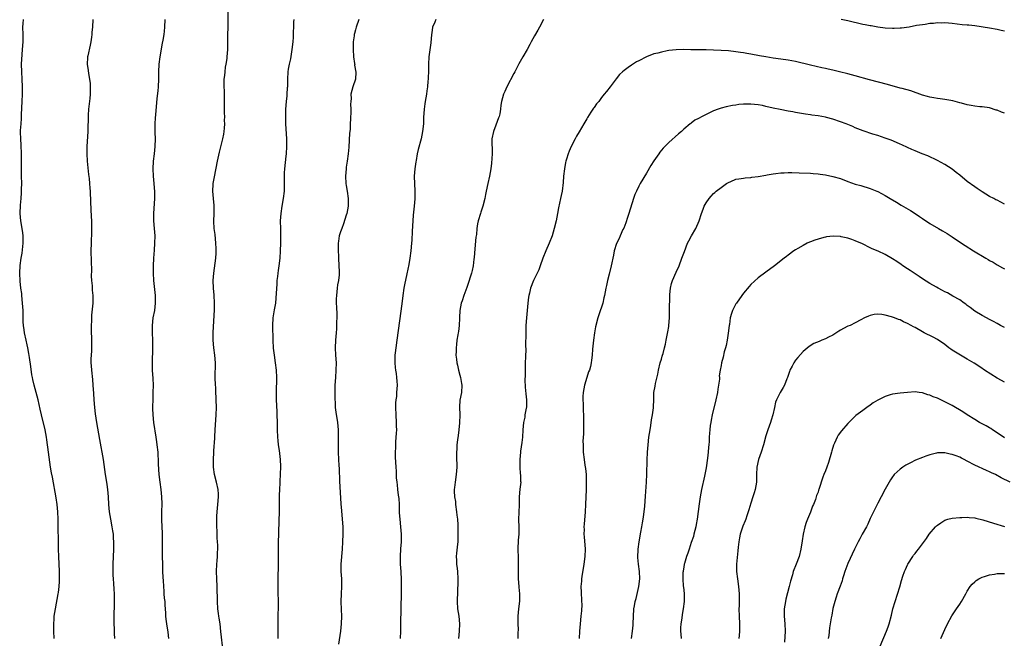
# Model space of a CAD drawing. Units: inches. Extents: x 2631000 to 2634000, y 1440000 to 1443000.
# Drawn here: x 2631663 to 2631927, y 1440787 to 1440953 of the extents above; entities that cross this region are included whole.
import ezdxf

# ---------------------------------------------------------------- set-up
doc = ezdxf.new("R2010")
doc.units = ezdxf.units.IN
doc.header["$MEASUREMENT"] = 0
doc.layers.add('LD26311440_10ft', color=101, linetype='Continuous')

msp = doc.modelspace()

# ---------------------------------------------------------------- linework, layer by layer
at = {"layer": 'LD26311440_10ft'}
for points, elevation in [([(2631717.52, 1440783.52), (2631716.95, 1440788.95), (2631716.7, 1440791), (2631716.5, 1440792.5), (2631716.4, 1440793), (2631716.29, 1440793.71), (2631716.12, 1440795), (2631715.99, 1440797), (2631715.9, 1440801), (2631715.81, 1440803), (2631715.76, 1440805), (2631715.85, 1440807), (2631715.91, 1440807.91), (2631716, 1440809), (2631716.08, 1440812.08), (2631716.04, 1440813), (2631715.97, 1440814.03), (2631715.97, 1440815), (2631715.93, 1440815.94), (2631715.85, 1440817), (2631715.8, 1440819), (2631715.82, 1440819.82), (2631715.91, 1440821), (2631716.14, 1440823), (2631716.31, 1440825), (2631716.26, 1440825.74), (2631716.2, 1440827), (2631715.73, 1440829), (2631715.21, 1440831), (2631714.95, 1440833), (2631714.94, 1440835), (2631715.16, 1440838.84), (2631715.2, 1440839.2), (2631715.35, 1440843), (2631715.64, 1440847), (2631715.72, 1440849), (2631715.7, 1440851), (2631715.65, 1440851.65), (2631715.61, 1440853), (2631715.53, 1440854.47), (2631715.49, 1440855), (2631715.41, 1440857), (2631715.45, 1440861), (2631715.31, 1440863), (2631715.06, 1440865), (2631714.88, 1440867), (2631714.88, 1440869.12), (2631715.18, 1440875.18), (2631715.2, 1440877), (2631715.09, 1440879.09), (2631714.93, 1440881), (2631714.87, 1440883), (2631714.99, 1440885), (2631715.53, 1440889), (2631715.63, 1440890.37), (2631715.66, 1440891), (2631715.63, 1440891.63), (2631715.61, 1440893), (2631715.36, 1440895.36), (2631715.15, 1440897), (2631715.06, 1440898.94), (2631715.16, 1440901), (2631715.16, 1440903.16), (2631714.94, 1440905.06), (2631714.75, 1440907), (2631714.86, 1440908.86), (2631714.85, 1440909), (2631715.17, 1440910.83), (2631716.03, 1440915), (2631716.56, 1440917.44), (2631717.44, 1440921), (2631717.71, 1440922.29), (2631717.82, 1440923), (2631717.85, 1440923.85), (2631717.95, 1440925), (2631717.92, 1440925.92), (2631717.94, 1440927), (2631717.91, 1440927.91), (2631717.93, 1440929), (2631717.91, 1440931.91), (2631717.86, 1440933), (2631717.86, 1440933.86), (2631717.79, 1440935), (2631717.82, 1440935.82), (2631717.83, 1440937), (2631717.96, 1440938.04), (2631718.03, 1440939), (2631718.2, 1440940.2), (2631718.36, 1440941), (2631718.57, 1440942.57), (2631718.65, 1440943), (2631718.77, 1440945), (2631718.77, 1440949), (2631718.84, 1440950.84), (2631718.88, 1440952.88), (2631718.88, 1440955)], 10760), ([(2631672.24, 1440787), (2631672.15, 1440789), (2631672.15, 1440789.85), (2631672.11, 1440791), (2631672.19, 1440792.19), (2631672.27, 1440793), (2631672.57, 1440795), (2631673.32, 1440799), (2631673.35, 1440799.35), (2631673.58, 1440801), (2631673.66, 1440802.34), (2631673.67, 1440803), (2631673.62, 1440805), (2631673.45, 1440809), (2631673.4, 1440811), (2631673.28, 1440819), (2631673.21, 1440821), (2631673.05, 1440823), (2631672.78, 1440824.78), (2631671.74, 1440830.26), (2631671.49, 1440831.49), (2631671.25, 1440833), (2631670.67, 1440837), (2631670.27, 1440840.27), (2631670.19, 1440841), (2631670.02, 1440841.98), (2631669.83, 1440843), (2631668.84, 1440847), (2631668.49, 1440848.49), (2631668.22, 1440849.78), (2631667.95, 1440851), (2631667.43, 1440853), (2631666.85, 1440855), (2631666.51, 1440856.51), (2631666.39, 1440857), (2631666.26, 1440857.74), (2631665.97, 1440859.97), (2631665.59, 1440862.41), (2631665.45, 1440863.45), (2631665.16, 1440865), (2631665, 1440865.76), (2631664.71, 1440867), (2631664.27, 1440869), (2631664.18, 1440869.82), (2631664, 1440871), (2631663.94, 1440871.94), (2631663.91, 1440873), (2631663.91, 1440874.09), (2631663.89, 1440875), (2631663.78, 1440877), (2631663.56, 1440879), (2631663.52, 1440879.52), (2631663.33, 1440881), (2631663.13, 1440882.87), (2631662.99, 1440885), (2631663.08, 1440887.08), (2631663.35, 1440889), (2631663.61, 1440890.39), (2631663.92, 1440893), (2631663.92, 1440895), (2631663.82, 1440895.82), (2631663.64, 1440897), (2631663.27, 1440899), (2631663.11, 1440901), (2631663.24, 1440903.24), (2631663.4, 1440905), (2631663.49, 1440906.51), (2631663.51, 1440907), (2631663.5, 1440907.5), (2631663.52, 1440909), (2631663.49, 1440911), (2631663.5, 1440911.5), (2631663.43, 1440914.57), (2631663.46, 1440915.46), (2631663.44, 1440917), (2631663.36, 1440919.36), (2631663.27, 1440921), (2631663.23, 1440922.77), (2631663.25, 1440923.25), (2631663.37, 1440925), (2631663.49, 1440926.51), (2631663.5, 1440927.5), (2631663.64, 1440931), (2631663.74, 1440933), (2631663.77, 1440935), (2631663.68, 1440937), (2631663.55, 1440939), (2631663.51, 1440941), (2631663.66, 1440943.66), (2631663.78, 1440945), (2631663.88, 1440947), (2631663.89, 1440949), (2631663.87, 1440951), (2631663.94, 1440951.94), (2631663.99, 1440953)], 10730), ([(2631682.6, 1440953), (2631682.48, 1440951), (2631682.36, 1440949.64), (2631682.34, 1440949), (2631682.26, 1440948.26), (2631682.07, 1440947), (2631681.9, 1440946.1), (2631681.23, 1440943.23), (2631681.2, 1440943), (2631681.2, 1440942.8), (2631681.08, 1440941), (2631681.34, 1440939.34), (2631681.45, 1440938.55), (2631681.73, 1440937), (2631681.85, 1440935.85), (2631681.91, 1440935), (2631681.88, 1440934.12), (2631681.89, 1440933), (2631681.79, 1440931.79), (2631681.47, 1440929), (2631681.35, 1440927.35), (2631681.28, 1440923), (2631681, 1440919), (2631680.98, 1440917), (2631681.11, 1440915), (2631681.47, 1440911.47), (2631681.59, 1440910.41), (2631681.71, 1440909), (2631681.78, 1440907.78), (2631681.85, 1440907), (2631682.01, 1440904.01), (2631682.16, 1440900.16), (2631682.22, 1440899), (2631682.28, 1440897), (2631682.27, 1440896.27), (2631682.13, 1440893), (2631682.1, 1440891), (2631682.12, 1440888.12), (2631682.2, 1440885.8), (2631682.19, 1440884.19), (2631682.27, 1440883), (2631682.38, 1440881.62), (2631682.4, 1440881), (2631682.44, 1440880.44), (2631682.56, 1440879), (2631682.56, 1440877), (2631682.28, 1440873.72), (2631682.24, 1440873), (2631682.24, 1440872.24), (2631682.19, 1440871), (2631682.18, 1440869.82), (2631682.22, 1440867), (2631682.21, 1440865.79), (2631682.22, 1440865), (2631682.21, 1440864.21), (2631682.1, 1440861.9), (2631682.1, 1440861), (2631682.16, 1440860.16), (2631682.21, 1440859), (2631682.49, 1440856.49), (2631682.62, 1440855), (2631682.76, 1440852.76), (2631682.88, 1440851), (2631683.06, 1440849), (2631683.24, 1440847.24), (2631683.54, 1440845), (2631684.1, 1440841.9), (2631684.4, 1440840.4), (2631685.35, 1440835), (2631685.94, 1440831), (2631686.27, 1440829), (2631686.35, 1440828.35), (2631686.56, 1440827), (2631686.74, 1440825), (2631686.83, 1440823), (2631686.98, 1440821), (2631687.29, 1440819), (2631687.71, 1440817), (2631687.91, 1440815.91), (2631688.03, 1440815), (2631688.08, 1440813.92), (2631688.15, 1440813), (2631688.12, 1440811), (2631687.94, 1440807), (2631687.95, 1440805), (2631688, 1440804), (2631688.07, 1440803), (2631688.18, 1440801.82), (2631688.25, 1440800.25), (2631688.33, 1440799), (2631688.36, 1440797), (2631688.35, 1440796.35), (2631688.25, 1440793), (2631688.25, 1440791), (2631688.33, 1440789.67), (2631688.36, 1440788.36), (2631688.44, 1440787)], 10740), ([(2631702.94, 1440787), (2631702.75, 1440788.75), (2631702.39, 1440791), (2631702.24, 1440792.24), (2631702.18, 1440793), (2631702.19, 1440793.81), (2631702.1, 1440795), (2631701.98, 1440795.98), (2631701.96, 1440797), (2631701.83, 1440797.83), (2631701.75, 1440799), (2631701.68, 1440799.68), (2631701.51, 1440802.49), (2631701.48, 1440803.48), (2631701.4, 1440805), (2631701.32, 1440807), (2631701.29, 1440809), (2631701.26, 1440813.26), (2631701.23, 1440815.23), (2631701.11, 1440818.89), (2631701.11, 1440821), (2631701.15, 1440823.15), (2631701.12, 1440825), (2631700.94, 1440827), (2631700.64, 1440829), (2631700.38, 1440831), (2631700.2, 1440833.8), (2631700.18, 1440835), (2631700.14, 1440836.14), (2631700.07, 1440837), (2631699.88, 1440839), (2631699.79, 1440839.79), (2631699.61, 1440841), (2631699.32, 1440842.68), (2631699.25, 1440843.25), (2631698.97, 1440845), (2631698.75, 1440847), (2631698.68, 1440848.68), (2631698.72, 1440849.28), (2631698.74, 1440851), (2631698.81, 1440853), (2631698.82, 1440855), (2631698.74, 1440856.74), (2631698.62, 1440859), (2631698.6, 1440860.6), (2631698.6, 1440861), (2631698.72, 1440865), (2631698.68, 1440867), (2631698.61, 1440869), (2631698.6, 1440871), (2631698.81, 1440873), (2631699.18, 1440875), (2631699.43, 1440877), (2631699.38, 1440879), (2631698.98, 1440883), (2631698.87, 1440885), (2631698.86, 1440887), (2631698.96, 1440889.04), (2631699.13, 1440891.13), (2631699.25, 1440893), (2631699.29, 1440895), (2631699.17, 1440897), (2631698.98, 1440899), (2631698.94, 1440901), (2631699.18, 1440905), (2631699.2, 1440906.8), (2631699.06, 1440909), (2631698.87, 1440911), (2631698.75, 1440913), (2631698.85, 1440915), (2631699.12, 1440917), (2631699.35, 1440919), (2631699.4, 1440921), (2631699.32, 1440922.68), (2631699.34, 1440923.34), (2631699.29, 1440925), (2631699.36, 1440926.64), (2631699.45, 1440927.45), (2631699.87, 1440931.87), (2631700.12, 1440933.88), (2631700.23, 1440935), (2631700.33, 1440937), (2631700.33, 1440939), (2631700.41, 1440941), (2631700.67, 1440943), (2631701.3, 1440946.7), (2631701.49, 1440947.49), (2631701.7, 1440949), (2631701.85, 1440949.85), (2631701.93, 1440951), (2631701.98, 1440953)], 10750), ([(2631736.44, 1440953), (2631736.43, 1440952.43), (2631736.36, 1440951), (2631736.33, 1440949.67), (2631736.34, 1440949), (2631736.32, 1440948.32), (2631736.23, 1440947), (2631735.98, 1440945), (2631735.76, 1440943.76), (2631735.57, 1440942.43), (2631735.25, 1440941), (2631735, 1440939.73), (2631734.88, 1440939), (2631734.74, 1440937), (2631734.74, 1440935), (2631734.71, 1440934.71), (2631734.63, 1440933), (2631734.56, 1440932.56), (2631734.39, 1440931), (2631734.24, 1440929), (2631734.26, 1440928.26), (2631734.24, 1440927), (2631734.28, 1440926.28), (2631734.29, 1440925), (2631734.48, 1440921), (2631734.5, 1440919), (2631734.39, 1440917), (2631734.34, 1440916.34), (2631734, 1440913), (2631733.91, 1440911.91), (2631733.87, 1440911), (2631733.85, 1440909.85), (2631733.87, 1440909), (2631733.86, 1440907), (2631733.65, 1440905), (2631733.29, 1440903), (2631732.98, 1440901), (2631732.84, 1440899), (2631732.88, 1440896.88), (2631732.93, 1440895), (2631732.91, 1440893), (2631732.83, 1440891), (2631732.71, 1440889), (2631732.46, 1440887), (2631732.25, 1440885.75), (2631732.15, 1440885), (2631732.08, 1440884.08), (2631731.94, 1440883), (2631731.88, 1440882.12), (2631731.69, 1440878.31), (2631731.53, 1440877), (2631731.2, 1440875.2), (2631730.85, 1440873), (2631730.74, 1440871), (2631730.82, 1440867), (2631730.93, 1440864.93), (2631731.18, 1440863), (2631731.52, 1440861), (2631731.75, 1440859), (2631731.81, 1440857), (2631731.8, 1440855.8), (2631731.72, 1440854.28), (2631731.73, 1440851), (2631731.88, 1440847.88), (2631731.94, 1440847), (2631731.99, 1440845), (2631732, 1440843), (2631732.09, 1440841), (2631732.16, 1440840.16), (2631732.32, 1440839), (2631732.56, 1440837.44), (2631732.82, 1440835), (2631732.88, 1440833.12), (2631732.84, 1440831), (2631732.75, 1440829.25), (2631732.75, 1440828.75), (2631732.63, 1440827), (2631732.55, 1440825.44), (2631732.53, 1440820.53), (2631732.5, 1440819), (2631732.36, 1440815), (2631732.31, 1440813), (2631732.29, 1440807), (2631732.26, 1440805.74), (2631732.21, 1440804.21), (2631732.18, 1440803), (2631732.19, 1440801.81), (2631732.17, 1440801), (2631732.18, 1440800.18), (2631732.28, 1440796.28), (2631732.27, 1440795), (2631732.22, 1440793.78), (2631732.23, 1440792.23), (2631732.19, 1440791), (2631732.2, 1440788.2), (2631732.22, 1440787)], 10770), ([(2631753.89, 1440953), (2631753.21, 1440951), (2631753, 1440950.29), (2631752.73, 1440949.27), (2631752.68, 1440949), (2631752.65, 1440948.65), (2631752.43, 1440947), (2631752.36, 1440945.64), (2631752.36, 1440945), (2631752.48, 1440943), (2631752.77, 1440941.23), (2631752.79, 1440941), (2631752.78, 1440940.78), (2631753.09, 1440938.91), (2631752.97, 1440937.03), (2631752.31, 1440935), (2631752.01, 1440933.99), (2631751.79, 1440933), (2631751.83, 1440931.83), (2631751.72, 1440931), (2631751.67, 1440930.33), (2631751.74, 1440929), (2631751.75, 1440927.75), (2631751.71, 1440927), (2631751.64, 1440926.36), (2631751.61, 1440925), (2631751.55, 1440923.55), (2631751.43, 1440922.57), (2631751.21, 1440918.79), (2631751.05, 1440917), (2631750.79, 1440915), (2631750.55, 1440913.45), (2631750.5, 1440913), (2631750.34, 1440911), (2631750.44, 1440909), (2631750.49, 1440908.49), (2631750.75, 1440907), (2631751.05, 1440905), (2631751.06, 1440903), (2631750.67, 1440901), (2631750.53, 1440900.53), (2631749.78, 1440898.22), (2631749.31, 1440897), (2631749, 1440896.08), (2631748.67, 1440895), (2631748.46, 1440893.54), (2631748.36, 1440893), (2631748.32, 1440892.32), (2631748.34, 1440891), (2631748.45, 1440889.55), (2631748.46, 1440889), (2631748.58, 1440887), (2631748.59, 1440885.41), (2631748.61, 1440885), (2631748.59, 1440884.59), (2631748.41, 1440883), (2631748.17, 1440881.83), (2631748.09, 1440881), (2631748.01, 1440880.01), (2631747.88, 1440879), (2631747.86, 1440878.14), (2631747.86, 1440877), (2631747.89, 1440875.89), (2631747.99, 1440874.01), (2631747.98, 1440873), (2631747.94, 1440871.94), (2631747.95, 1440871), (2631747.91, 1440870.09), (2631747.83, 1440869), (2631747.66, 1440867), (2631747.57, 1440865), (2631747.66, 1440863), (2631747.79, 1440861), (2631747.77, 1440859), (2631747.62, 1440857), (2631747.49, 1440855), (2631747.45, 1440853), (2631747.48, 1440851), (2631747.52, 1440850.48), (2631747.6, 1440849), (2631747.76, 1440847.76), (2631748.16, 1440845), (2631748.33, 1440843), (2631748.37, 1440841), (2631748.35, 1440840.35), (2631748.37, 1440837.63), (2631748.35, 1440837), (2631748.44, 1440835), (2631748.53, 1440833.47), (2631748.61, 1440832.61), (2631748.75, 1440829.25), (2631749.11, 1440823.11), (2631749.25, 1440821.25), (2631749.48, 1440819), (2631749.61, 1440817), (2631749.59, 1440815), (2631749.53, 1440813), (2631749.44, 1440811), (2631749.08, 1440807), (2631749.09, 1440805), (2631749.25, 1440803), (2631749.27, 1440801), (2631749.14, 1440799), (2631749.05, 1440797), (2631749.14, 1440794.86), (2631749.23, 1440793), (2631749.19, 1440791), (2631749, 1440789), (2631748.49, 1440785.51)], 10780), ([(2631774.58, 1440953), (2631774.32, 1440952.32), (2631773.66, 1440951), (2631773.48, 1440949.48), (2631773.39, 1440949), (2631773.22, 1440946.78), (2631772.69, 1440943), (2631772.58, 1440941), (2631772.57, 1440939), (2631772.49, 1440937.51), (2631772.48, 1440937), (2631772.44, 1440936.44), (2631772.28, 1440935), (2631772.12, 1440933.88), (2631772.02, 1440933), (2631771.69, 1440931), (2631771.61, 1440930.39), (2631771.39, 1440929), (2631771.25, 1440926.75), (2631771.22, 1440925), (2631771.01, 1440923), (2631770.57, 1440921), (2631769.82, 1440918.18), (2631769.58, 1440917), (2631769.25, 1440915.25), (2631769.16, 1440914.84), (2631768.88, 1440913), (2631768.76, 1440911), (2631768.92, 1440907), (2631768.89, 1440904.89), (2631768.76, 1440903), (2631768.51, 1440900.51), (2631768.38, 1440899), (2631768.32, 1440897.68), (2631768.19, 1440896.19), (2631768.12, 1440893.88), (2631768.05, 1440893), (2631767.87, 1440891), (2631767.58, 1440889), (2631767.28, 1440887.28), (2631766.79, 1440884.79), (2631766.15, 1440881.85), (2631766, 1440881), (2631765.68, 1440879), (2631765.49, 1440877.49), (2631765.18, 1440874.82), (2631764.09, 1440867), (2631763.78, 1440865), (2631763.64, 1440863.64), (2631763.56, 1440863), (2631763.54, 1440862.46), (2631763.55, 1440861), (2631763.68, 1440859.68), (2631763.76, 1440859), (2631763.91, 1440858.09), (2631764.04, 1440857), (2631764.08, 1440856.08), (2631764.16, 1440855), (2631764.05, 1440853.95), (2631764.03, 1440853), (2631763.96, 1440851.96), (2631763.81, 1440851), (2631763.74, 1440850.26), (2631763.71, 1440849), (2631763.79, 1440847), (2631763.93, 1440845), (2631763.94, 1440843.94), (2631763.98, 1440843), (2631763.94, 1440842.06), (2631763.75, 1440839.75), (2631763.71, 1440839), (2631763.71, 1440838.29), (2631763.66, 1440837), (2631763.68, 1440835.68), (2631763.79, 1440833), (2631763.88, 1440831.88), (2631763.92, 1440830.08), (2631764.06, 1440829), (2631764.21, 1440828.21), (2631764.31, 1440827), (2631764.49, 1440825.51), (2631764.58, 1440825), (2631764.62, 1440824.62), (2631764.71, 1440823), (2631764.76, 1440820.76), (2631764.89, 1440819), (2631765.11, 1440817), (2631765.26, 1440815), (2631765.23, 1440813), (2631765.09, 1440811.09), (2631764.98, 1440809), (2631765.01, 1440807.01), (2631765.13, 1440805), (2631765.23, 1440802.77), (2631765.24, 1440801), (2631765.21, 1440799.21), (2631765.2, 1440795.2), (2631765.07, 1440791), (2631765.03, 1440789.03), (2631765, 1440787)], 10790), ([(2631803.45, 1440953), (2631802.38, 1440951), (2631801.88, 1440950.12), (2631801, 1440948.65), (2631800.11, 1440947), (2631799.71, 1440946.3), (2631799.02, 1440945), (2631797.9, 1440943), (2631796.84, 1440941.16), (2631795.71, 1440939), (2631795.49, 1440938.51), (2631793.61, 1440935), (2631793, 1440933.74), (2631792.66, 1440933), (2631792.11, 1440931), (2631791.99, 1440930.01), (2631791.9, 1440929), (2631791.7, 1440927.7), (2631791.56, 1440927), (2631791.39, 1440926.61), (2631790.65, 1440924.65), (2631789.98, 1440923), (2631789.6, 1440921), (2631789.62, 1440917), (2631789.48, 1440914.52), (2631789.31, 1440913), (2631788.95, 1440911), (2631788.46, 1440909), (2631788.05, 1440907), (2631787.88, 1440906.12), (2631787.69, 1440905), (2631787.19, 1440903), (2631786.64, 1440901.36), (2631786.51, 1440901), (2631785.89, 1440899), (2631785.75, 1440898.25), (2631785.55, 1440897), (2631785.41, 1440895.41), (2631785.31, 1440894.69), (2631785, 1440891.55), (2631784.82, 1440889.18), (2631784.75, 1440888.75), (2631784.54, 1440887), (2631784.29, 1440885.71), (2631784.1, 1440885), (2631783.68, 1440883.68), (2631783.49, 1440883), (2631782.85, 1440881.15), (2631782.05, 1440879), (2631781.57, 1440877.57), (2631781.36, 1440877), (2631780.97, 1440875), (2631780.9, 1440873.1), (2631780.91, 1440872.91), (2631780.82, 1440871), (2631780.61, 1440869.39), (2631780.55, 1440869), (2631780.43, 1440868.43), (2631780.21, 1440867), (2631780.1, 1440865.9), (2631779.96, 1440865), (2631779.99, 1440863.99), (2631779.95, 1440863), (2631780.06, 1440861.94), (2631780.22, 1440861), (2631780.35, 1440860.35), (2631780.66, 1440859), (2631781, 1440857.67), (2631781.2, 1440857), (2631781.43, 1440855.43), (2631781.55, 1440855), (2631781.39, 1440853), (2631781.02, 1440850.98), (2631780.89, 1440849.11), (2631780.94, 1440847), (2631780.9, 1440844.9), (2631780.7, 1440843), (2631780.49, 1440841.51), (2631780.35, 1440840.35), (2631780.22, 1440839), (2631780.21, 1440837.79), (2631780.11, 1440837), (2631780.06, 1440836.06), (2631780.11, 1440835), (2631780.14, 1440833.86), (2631780.15, 1440833), (2631780.04, 1440831), (2631779.71, 1440829), (2631779.55, 1440827.55), (2631779.46, 1440827), (2631779.44, 1440826.56), (2631779.56, 1440825), (2631779.78, 1440823.78), (2631779.83, 1440823), (2631780.11, 1440821), (2631780.14, 1440820.14), (2631780.32, 1440819), (2631780.44, 1440817.56), (2631780.41, 1440816.41), (2631780.45, 1440815), (2631780.4, 1440813.6), (2631780.41, 1440813), (2631780.38, 1440812.38), (2631780.1, 1440809.9), (2631780.03, 1440809), (2631780.07, 1440808.07), (2631780.1, 1440807), (2631780.23, 1440805.77), (2631780.35, 1440805), (2631780.47, 1440803), (2631780.45, 1440801.55), (2631780.36, 1440800.36), (2631780.31, 1440799), (2631780.29, 1440797.71), (2631780.26, 1440797), (2631780.39, 1440795), (2631780.71, 1440793), (2631780.92, 1440791), (2631780.84, 1440789), (2631780.64, 1440787)], 10800), ([(2631927, 1440949.89), (2631926.1, 1440950.1), (2631925, 1440950.34), (2631923, 1440950.65), (2631919, 1440951.33), (2631917.46, 1440951.47), (2631917, 1440951.53), (2631915.63, 1440951.63), (2631913, 1440951.92), (2631912, 1440952), (2631911, 1440952.1), (2631910.07, 1440952.07), (2631909, 1440952.11), (2631907.96, 1440951.96), (2631907, 1440951.91), (2631905.71, 1440951.71), (2631905, 1440951.62), (2631903.37, 1440951.37), (2631901.47, 1440951), (2631899.34, 1440950.66), (2631899, 1440950.66), (2631897.41, 1440950.59), (2631897, 1440950.59), (2631895, 1440950.69), (2631893, 1440950.94), (2631891.28, 1440951.28), (2631891, 1440951.3), (2631889.62, 1440951.62), (2631889, 1440951.71), (2631885, 1440952.67), (2631883.25, 1440953)], 10800), ([(2631927, 1440927.92), (2631926.19, 1440928.19), (2631925, 1440928.69), (2631924.75, 1440928.75), (2631923, 1440929.29), (2631921, 1440929.6), (2631920.36, 1440929.63), (2631919, 1440929.8), (2631918.08, 1440929.92), (2631917, 1440930.16), (2631915.45, 1440930.55), (2631915, 1440930.7), (2631913.18, 1440931.18), (2631911.51, 1440931.51), (2631911, 1440931.58), (2631909.78, 1440931.78), (2631909, 1440931.85), (2631908.05, 1440932.05), (2631907, 1440932.21), (2631906.39, 1440932.39), (2631905, 1440932.75), (2631901.85, 1440933.85), (2631899.52, 1440934.48), (2631899, 1440934.64), (2631895.59, 1440935.59), (2631890.83, 1440936.83), (2631887, 1440937.91), (2631885, 1440938.44), (2631882.76, 1440939), (2631881, 1440939.41), (2631879.69, 1440939.69), (2631879, 1440939.86), (2631878.05, 1440940.05), (2631875, 1440940.74), (2631871, 1440941.73), (2631869, 1440942.15), (2631867, 1440942.41), (2631865, 1440942.63), (2631863, 1440942.97), (2631861.31, 1440943.31), (2631859, 1440943.74), (2631857.9, 1440943.9), (2631857, 1440944.08), (2631856.18, 1440944.18), (2631855, 1440944.39), (2631853, 1440944.61), (2631851, 1440944.74), (2631849, 1440944.82), (2631847, 1440944.84), (2631844.85, 1440944.85), (2631842.88, 1440944.88), (2631841, 1440944.93), (2631839, 1440944.91), (2631837, 1440944.69), (2631836.59, 1440944.59), (2631835, 1440944.3), (2631834.03, 1440944.03), (2631833, 1440943.77), (2631831, 1440943), (2631829, 1440941.94), (2631828.37, 1440941.63), (2631827, 1440940.76), (2631826.15, 1440940.15), (2631825, 1440939.38), (2631824.57, 1440939), (2631823.77, 1440938.23), (2631822.89, 1440937.11), (2631821.28, 1440935), (2631820.26, 1440933.74), (2631819.71, 1440933), (2631819, 1440932.09), (2631818.2, 1440931), (2631817.64, 1440930.36), (2631817, 1440929.44), (2631816.8, 1440929.2), (2631816.13, 1440928.13), (2631815.22, 1440926.78), (2631815, 1440926.37), (2631814.19, 1440925), (2631813, 1440922.86), (2631812.29, 1440921.71), (2631811.91, 1440921), (2631810.86, 1440919), (2631810.27, 1440917.73), (2631810, 1440917), (2631809.59, 1440915.59), (2631809.39, 1440915), (2631809.33, 1440914.68), (2631809.02, 1440913), (2631808.81, 1440911), (2631808.68, 1440909.32), (2631808.39, 1440907), (2631808.14, 1440905.86), (2631808, 1440905), (2631807.73, 1440903.73), (2631807.45, 1440902.55), (2631807.13, 1440901), (2631806.76, 1440899), (2631806.31, 1440897), (2631805.7, 1440895), (2631804.95, 1440893.05), (2631804.01, 1440891), (2631803.22, 1440889), (2631802.54, 1440887), (2631802.12, 1440885.88), (2631801.74, 1440885), (2631800.76, 1440883), (2631799.95, 1440881), (2631799.65, 1440879.65), (2631799.48, 1440879), (2631799.41, 1440878.59), (2631799.24, 1440877), (2631798.83, 1440873), (2631798.7, 1440871), (2631798.63, 1440869), (2631798.61, 1440865.39), (2631798.63, 1440864.63), (2631798.57, 1440862.57), (2631798.51, 1440861), (2631798.46, 1440859), (2631798.46, 1440857.54), (2631798.41, 1440856.41), (2631798.46, 1440854.46), (2631798.63, 1440852.63), (2631798.82, 1440851), (2631798.81, 1440849), (2631798.8, 1440848.8), (2631798.42, 1440847), (2631798.37, 1440846.37), (2631798.02, 1440845), (2631797.97, 1440843.97), (2631797.85, 1440843), (2631797.75, 1440841), (2631797.59, 1440839.59), (2631797.27, 1440837.27), (2631797.22, 1440837), (2631797.04, 1440835), (2631797.07, 1440833), (2631797.19, 1440831.19), (2631797.25, 1440831), (2631797.26, 1440829.26), (2631797.32, 1440829), (2631797.1, 1440827.1), (2631796.92, 1440825), (2631796.88, 1440823), (2631796.8, 1440820.8), (2631796.75, 1440819), (2631796.79, 1440816.79), (2631796.76, 1440815), (2631796.62, 1440813.38), (2631796.54, 1440811), (2631796.63, 1440808.63), (2631796.65, 1440807), (2631796.58, 1440805.42), (2631796.63, 1440804.63), (2631796.63, 1440803), (2631796.82, 1440801), (2631796.82, 1440800.82), (2631797, 1440799), (2631796.94, 1440797.06), (2631796.7, 1440795), (2631796.57, 1440793), (2631796.56, 1440791), (2631796.58, 1440789.42), (2631796.54, 1440788.54), (2631796.52, 1440787)], 10810), ([(2631927, 1440903.49), (2631925, 1440904.53), (2631924.7, 1440904.7), (2631924.12, 1440905), (2631923, 1440905.6), (2631921, 1440906.79), (2631919.7, 1440907.7), (2631919, 1440908.13), (2631917, 1440909.61), (2631915, 1440911.28), (2631914.01, 1440912.01), (2631913, 1440912.92), (2631911, 1440914.14), (2631909, 1440915.2), (2631906.43, 1440916.43), (2631904.96, 1440917.04), (2631903, 1440917.82), (2631902.19, 1440918.19), (2631901, 1440918.71), (2631899.45, 1440919.45), (2631899, 1440919.63), (2631898.07, 1440920.07), (2631896.64, 1440920.64), (2631895, 1440921.24), (2631893, 1440921.91), (2631891.72, 1440922.28), (2631889.12, 1440923.12), (2631887, 1440923.97), (2631886.29, 1440924.29), (2631884.54, 1440925), (2631883, 1440925.59), (2631881, 1440926.26), (2631879.25, 1440926.75), (2631879, 1440926.81), (2631877, 1440927.18), (2631875.38, 1440927.38), (2631875, 1440927.45), (2631873.63, 1440927.63), (2631871, 1440928.07), (2631870.23, 1440928.23), (2631869, 1440928.45), (2631866.86, 1440928.86), (2631865, 1440929.26), (2631863, 1440929.73), (2631862.08, 1440929.92), (2631861, 1440930.12), (2631859, 1440930.3), (2631857.7, 1440930.3), (2631857, 1440930.27), (2631855.81, 1440930.19), (2631855, 1440930.07), (2631854.05, 1440929.95), (2631852.39, 1440929.61), (2631851, 1440929.25), (2631850.26, 1440929), (2631849, 1440928.5), (2631845.97, 1440927), (2631845, 1440926.46), (2631844.02, 1440925.98), (2631843, 1440925.21), (2631842.87, 1440925.13), (2631842.73, 1440925), (2631841, 1440923.57), (2631840.39, 1440923), (2631839.62, 1440922.38), (2631837, 1440920.07), (2631835.47, 1440918.53), (2631834.57, 1440917.43), (2631834.3, 1440917), (2631833, 1440915.15), (2631832.15, 1440913.85), (2631831, 1440911.81), (2631829.35, 1440909), (2631829, 1440908.35), (2631828.31, 1440907), (2631827.9, 1440906.1), (2631827.54, 1440905), (2631826.28, 1440901), (2631825.9, 1440899.9), (2631825.46, 1440898.54), (2631824.91, 1440897.09), (2631824.72, 1440896.72), (2631823.93, 1440895), (2631823.67, 1440894.33), (2631822.97, 1440892.97), (2631822.38, 1440891), (2631822.16, 1440889.84), (2631821.54, 1440887), (2631821, 1440884.71), (2631820.57, 1440883), (2631820.28, 1440881.72), (2631820.12, 1440881), (2631819.96, 1440879.96), (2631819.75, 1440879), (2631819.58, 1440878.42), (2631819.28, 1440877), (2631818.2, 1440873.8), (2631817.96, 1440873), (2631817.38, 1440870.62), (2631817.07, 1440869), (2631816.77, 1440867), (2631816.58, 1440864.58), (2631816.49, 1440863), (2631816.29, 1440861.71), (2631816.2, 1440861), (2631815.98, 1440859.98), (2631815.7, 1440859), (2631815.49, 1440858.51), (2631815.04, 1440857), (2631814.4, 1440855), (2631814.04, 1440853), (2631813.97, 1440851.97), (2631813.97, 1440851), (2631814.05, 1440849.95), (2631814.05, 1440849), (2631814.16, 1440846.16), (2631814.12, 1440841.88), (2631813.99, 1440839.99), (2631814.01, 1440839), (2631814, 1440838), (2631814.06, 1440837), (2631814.29, 1440835), (2631814.49, 1440833.51), (2631814.64, 1440832.64), (2631814.81, 1440831), (2631814.89, 1440829), (2631814.86, 1440827), (2631814.66, 1440823), (2631814.55, 1440821), (2631814.29, 1440817.71), (2631814.25, 1440817), (2631814.27, 1440816.27), (2631814.25, 1440815), (2631814.33, 1440814.33), (2631814.6, 1440811), (2631814.51, 1440809), (2631814.23, 1440807), (2631813.69, 1440803.69), (2631813.61, 1440803), (2631813.58, 1440802.42), (2631813.42, 1440801), (2631813.48, 1440799.48), (2631813.48, 1440799), (2631813.62, 1440797.62), (2631813.66, 1440795.66), (2631813.63, 1440795), (2631813.56, 1440794.44), (2631813.46, 1440793), (2631813.23, 1440791), (2631813.07, 1440789), (2631812.93, 1440787)], 10820), ([(2631827.01, 1440787.01), (2631827.26, 1440789), (2631827.41, 1440790.59), (2631827.48, 1440791), (2631827.64, 1440795), (2631827.76, 1440795.76), (2631827.97, 1440797), (2631828.22, 1440797.78), (2631829.01, 1440801), (2631829.25, 1440803), (2631829.17, 1440805), (2631828.9, 1440807), (2631828.72, 1440808.72), (2631828.76, 1440811), (2631829.02, 1440813), (2631829.54, 1440815.54), (2631829.8, 1440817), (2631829.94, 1440818.06), (2631830.12, 1440819), (2631830.32, 1440820.32), (2631830.57, 1440822.57), (2631830.77, 1440825.23), (2631830.99, 1440828.99), (2631831.1, 1440831.1), (2631831.18, 1440834.82), (2631831.29, 1440837), (2631831.46, 1440839), (2631831.69, 1440841), (2631831.96, 1440843), (2631832.14, 1440844.14), (2631832.35, 1440845.65), (2631832.6, 1440847), (2631832.89, 1440848.89), (2631832.88, 1440849.12), (2631832.99, 1440851), (2631833.03, 1440853), (2631833.32, 1440854.68), (2631833.42, 1440855.42), (2631834.07, 1440857.93), (2631834.23, 1440859), (2631834.71, 1440861), (2631835, 1440861.91), (2631835.22, 1440862.78), (2631835.31, 1440863), (2631835.48, 1440863.48), (2631835.88, 1440865), (2631836.07, 1440865.93), (2631836.32, 1440867), (2631836.76, 1440869.24), (2631837, 1440870.74), (2631837.04, 1440871), (2631837.18, 1440873), (2631837.23, 1440875), (2631837.26, 1440879), (2631837.29, 1440879.29), (2631837.44, 1440881), (2631837.76, 1440882.24), (2631837.99, 1440883), (2631839, 1440885.31), (2631839.77, 1440887), (2631840.53, 1440889), (2631841.18, 1440890.82), (2631842.04, 1440893), (2631842.35, 1440893.65), (2631843.04, 1440895), (2631844.22, 1440897), (2631845.15, 1440899), (2631845.77, 1440901), (2631846.19, 1440902.19), (2631846.52, 1440903), (2631847, 1440903.84), (2631847.81, 1440905), (2631848.39, 1440905.61), (2631849, 1440906.37), (2631849.37, 1440906.63), (2631849.72, 1440907), (2631851, 1440907.97), (2631852.45, 1440909), (2631852.79, 1440909.21), (2631853, 1440909.35), (2631853.62, 1440909.62), (2631855, 1440910.18), (2631855.73, 1440910.27), (2631857, 1440910.48), (2631857.47, 1440910.53), (2631859, 1440910.64), (2631859.29, 1440910.71), (2631861, 1440910.95), (2631863, 1440911.32), (2631863.37, 1440911.37), (2631865, 1440911.65), (2631865.71, 1440911.71), (2631867, 1440911.9), (2631867.93, 1440911.93), (2631869, 1440912), (2631869.99, 1440911.99), (2631871.94, 1440911.94), (2631875, 1440911.79), (2631875.72, 1440911.72), (2631877, 1440911.63), (2631877.54, 1440911.54), (2631879, 1440911.36), (2631881, 1440910.95), (2631883, 1440910.34), (2631885, 1440909.6), (2631887, 1440908.9), (2631888.47, 1440908.47), (2631891, 1440907.69), (2631892.76, 1440907), (2631893, 1440906.9), (2631895, 1440905.82), (2631896.38, 1440905), (2631898, 1440904), (2631899.25, 1440903.25), (2631901.79, 1440901.79), (2631903.03, 1440901), (2631904.2, 1440900.2), (2631905, 1440899.63), (2631907, 1440898.35), (2631909.26, 1440897), (2631910.36, 1440896.36), (2631911, 1440895.96), (2631911.61, 1440895.61), (2631913, 1440894.72), (2631915.5, 1440893), (2631916.42, 1440892.42), (2631918.67, 1440891), (2631921.98, 1440889), (2631922.63, 1440888.63), (2631923, 1440888.4), (2631923.91, 1440887.91), (2631925, 1440887.25), (2631926.46, 1440886.46), (2631927, 1440886.14)], 10830), ([(2631927, 1440870.42), (2631925.89, 1440871), (2631925, 1440871.54), (2631924.03, 1440872.03), (2631923, 1440872.57), (2631922.14, 1440873), (2631921, 1440873.61), (2631919, 1440874.85), (2631917.8, 1440875.8), (2631917, 1440876.37), (2631916.67, 1440876.67), (2631916.16, 1440877), (2631915, 1440877.81), (2631913.18, 1440878.82), (2631911.69, 1440879.69), (2631911, 1440880.02), (2631910.39, 1440880.39), (2631909.19, 1440881), (2631908.76, 1440881.24), (2631907, 1440882.27), (2631905, 1440883.47), (2631904.09, 1440884.09), (2631903, 1440884.78), (2631901.71, 1440885.71), (2631901, 1440886.17), (2631899.77, 1440887), (2631899.33, 1440887.33), (2631898.1, 1440888.1), (2631897, 1440888.85), (2631895, 1440890), (2631893.12, 1440890.88), (2631891.54, 1440891.54), (2631891, 1440891.83), (2631888.88, 1440892.88), (2631887, 1440893.7), (2631886.03, 1440894.03), (2631885, 1440894.37), (2631883.22, 1440894.78), (2631883, 1440894.83), (2631881.05, 1440894.95), (2631879.27, 1440894.73), (2631879, 1440894.68), (2631878.52, 1440894.52), (2631877, 1440894.11), (2631876.14, 1440893.86), (2631875, 1440893.36), (2631874.72, 1440893.28), (2631874.11, 1440893), (2631873, 1440892.41), (2631871.63, 1440891.63), (2631871, 1440891.3), (2631870.51, 1440891), (2631869, 1440889.87), (2631868.53, 1440889.47), (2631867.93, 1440889), (2631865.3, 1440887), (2631863, 1440885.31), (2631861, 1440883.75), (2631859, 1440881.94), (2631858.54, 1440881.46), (2631857, 1440879.61), (2631855.91, 1440878.09), (2631855.16, 1440877), (2631855, 1440876.75), (2631854.07, 1440875), (2631853.77, 1440874.23), (2631853.46, 1440873), (2631853.23, 1440871.23), (2631853.18, 1440871), (2631852.94, 1440868.94), (2631852.65, 1440867), (2631852.38, 1440865.62), (2631852.23, 1440865), (2631851.87, 1440863.87), (2631851.54, 1440862.46), (2631851.11, 1440861), (2631851, 1440860.27), (2631850.74, 1440859), (2631850.53, 1440857.47), (2631850.57, 1440857), (2631850.58, 1440856.58), (2631850.36, 1440855), (2631850.12, 1440853.88), (2631850.03, 1440853), (2631849.59, 1440851), (2631848.65, 1440847), (2631848.39, 1440845.61), (2631848.25, 1440845), (2631848.12, 1440844.12), (2631847.97, 1440843), (2631847.89, 1440842.1), (2631847.84, 1440841), (2631847.83, 1440839.83), (2631847.74, 1440839), (2631847.63, 1440838.37), (2631847.55, 1440837), (2631847.38, 1440835.38), (2631847, 1440832.81), (2631846.56, 1440830.56), (2631845.79, 1440827), (2631845.41, 1440825), (2631845.11, 1440823.11), (2631844.57, 1440819), (2631844.36, 1440817.64), (2631844.24, 1440817), (2631843.97, 1440815.97), (2631843.75, 1440815), (2631843.58, 1440814.42), (2631843, 1440812.82), (2631842.42, 1440811), (2631842.1, 1440809.9), (2631841.74, 1440809), (2631841.18, 1440807.18), (2631841.13, 1440807), (2631841, 1440806.21), (2631840.85, 1440805.15), (2631840.81, 1440805), (2631840.78, 1440804.78), (2631840.75, 1440803), (2631840.89, 1440801.11), (2631840.9, 1440800.9), (2631841.08, 1440799), (2631841.1, 1440797), (2631840.89, 1440795), (2631840.56, 1440793.44), (2631840.45, 1440792.45), (2631840.19, 1440791), (2631840.11, 1440789.89), (2631840.1, 1440789), (2631840.21, 1440788.21), (2631840.31, 1440787)], 10840), ([(2631927, 1440855.74), (2631926.22, 1440856.22), (2631925, 1440856.88), (2631921.65, 1440859), (2631921.28, 1440859.28), (2631921, 1440859.44), (2631920.07, 1440860.07), (2631918.83, 1440860.83), (2631917.62, 1440861.62), (2631917, 1440861.95), (2631913.83, 1440863.83), (2631913, 1440864.38), (2631912.61, 1440864.61), (2631912.07, 1440865), (2631911, 1440865.87), (2631909, 1440867.24), (2631907.85, 1440867.85), (2631905.48, 1440869), (2631905, 1440869.25), (2631903, 1440870.4), (2631902.6, 1440870.6), (2631901.94, 1440871), (2631901, 1440871.53), (2631899.96, 1440871.96), (2631899, 1440872.47), (2631898.58, 1440872.58), (2631897.52, 1440873), (2631896.69, 1440873.31), (2631895, 1440873.73), (2631894.08, 1440873.92), (2631893, 1440873.98), (2631892.09, 1440873.91), (2631891, 1440873.66), (2631890.52, 1440873.48), (2631889.5, 1440873), (2631888.49, 1440872.49), (2631887, 1440871.67), (2631885.59, 1440871), (2631885, 1440870.76), (2631883.84, 1440870.16), (2631883, 1440869.7), (2631882.56, 1440869.44), (2631881, 1440868.42), (2631879.85, 1440867.85), (2631879, 1440867.4), (2631878.06, 1440867), (2631877.28, 1440866.72), (2631875.9, 1440866.1), (2631874.66, 1440865.34), (2631873, 1440863.96), (2631871.58, 1440862.42), (2631871, 1440861.67), (2631870.52, 1440861), (2631870.04, 1440860.04), (2631869.47, 1440859), (2631869.34, 1440858.66), (2631868.8, 1440857), (2631868.65, 1440856.65), (2631868.01, 1440855), (2631867.65, 1440854.35), (2631866.86, 1440853), (2631865.85, 1440851), (2631865.63, 1440850.37), (2631865.32, 1440849), (2631864.92, 1440847), (2631864.44, 1440845.56), (2631864.28, 1440845), (2631863.53, 1440843), (2631863, 1440841.35), (2631862.39, 1440839), (2631861.79, 1440837), (2631861.06, 1440835), (2631860.57, 1440833), (2631860.5, 1440831), (2631860.53, 1440829.47), (2631860.52, 1440829), (2631860.19, 1440827), (2631859.88, 1440826.12), (2631859.54, 1440825), (2631859, 1440823.36), (2631858.44, 1440821.56), (2631858.3, 1440821), (2631857.96, 1440819.96), (2631857.63, 1440819), (2631857.45, 1440818.55), (2631856.86, 1440817.14), (2631856.14, 1440815), (2631855.98, 1440814.02), (2631855.73, 1440813), (2631855.56, 1440811.56), (2631855.49, 1440810.51), (2631855.13, 1440807), (2631855.13, 1440805), (2631855.38, 1440803), (2631855.69, 1440801), (2631855.88, 1440799), (2631855.86, 1440797), (2631855.84, 1440795.84), (2631855.8, 1440795), (2631855.85, 1440793), (2631855.96, 1440791), (2631855.96, 1440789), (2631855.86, 1440787.86), (2631855.77, 1440787)], 10850), ([(2631927, 1440840.82), (2631925, 1440842.17), (2631923.74, 1440843), (2631923.31, 1440843.31), (2631923, 1440843.5), (2631922.06, 1440844.06), (2631920.32, 1440845), (2631919, 1440845.75), (2631917, 1440846.98), (2631915.79, 1440847.79), (2631913, 1440849.48), (2631911, 1440850.54), (2631910.67, 1440850.67), (2631909, 1440851.49), (2631907.87, 1440851.87), (2631907, 1440852.29), (2631906.4, 1440852.4), (2631905, 1440852.9), (2631904.11, 1440853), (2631903, 1440853.15), (2631901, 1440853.03), (2631899, 1440852.86), (2631897, 1440852.58), (2631896.35, 1440852.35), (2631895, 1440851.95), (2631893.05, 1440850.95), (2631891.79, 1440850.21), (2631891, 1440849.63), (2631890.08, 1440849), (2631889, 1440848.21), (2631887.18, 1440846.82), (2631885, 1440844.65), (2631883.3, 1440842.7), (2631882.44, 1440841.56), (2631882.09, 1440841), (2631881.39, 1440839.39), (2631881.14, 1440838.86), (2631880.68, 1440837.32), (2631880.62, 1440837), (2631879.8, 1440834.2), (2631879.34, 1440833), (2631879, 1440832.01), (2631878.58, 1440831), (2631878.32, 1440830.32), (2631877.25, 1440827), (2631877.17, 1440826.83), (2631877, 1440826.31), (2631876.63, 1440825.37), (2631876.53, 1440825), (2631876.31, 1440824.31), (2631875.77, 1440823), (2631875.5, 1440822.5), (2631874.95, 1440820.95), (2631874.17, 1440819), (2631873.83, 1440818.17), (2631873.48, 1440817), (2631873, 1440815), (2631872.74, 1440813.26), (2631872.42, 1440811), (2631871.92, 1440809), (2631871.16, 1440807), (2631870.35, 1440805), (2631870.14, 1440804.14), (2631869.58, 1440802.42), (2631869.29, 1440801), (2631868.38, 1440797.62), (2631868.24, 1440797), (2631867.95, 1440795), (2631867.95, 1440793), (2631868.09, 1440791), (2631868.16, 1440789), (2631867.98, 1440786.02)], 10860), ([(2631928.5, 1440829), (2631926.13, 1440830.13), (2631924.59, 1440831), (2631923.5, 1440831.5), (2631923, 1440831.75), (2631922.13, 1440832.13), (2631919, 1440833.56), (2631917, 1440834.57), (2631916.18, 1440835), (2631915.43, 1440835.43), (2631915, 1440835.63), (2631914.01, 1440836.01), (2631913, 1440836.41), (2631912.47, 1440836.47), (2631911, 1440836.83), (2631910.8, 1440836.8), (2631909, 1440836.82), (2631908.74, 1440836.74), (2631907, 1440836.33), (2631905.92, 1440835.92), (2631905, 1440835.59), (2631903.17, 1440834.83), (2631901.83, 1440834.17), (2631900.52, 1440833.48), (2631899.71, 1440833), (2631899, 1440832.49), (2631897.44, 1440831), (2631897.24, 1440830.76), (2631897, 1440830.43), (2631896.45, 1440829.55), (2631895, 1440827.1), (2631893.91, 1440825), (2631893, 1440823.36), (2631891.83, 1440821), (2631891, 1440819.23), (2631890.33, 1440817.67), (2631889.98, 1440817), (2631888.85, 1440815), (2631888.23, 1440813.77), (2631887.76, 1440813), (2631886.74, 1440811), (2631885, 1440807.12), (2631884.23, 1440805), (2631883.86, 1440803.86), (2631883.59, 1440803), (2631883.47, 1440802.53), (2631882.95, 1440801.05), (2631882.13, 1440799), (2631881.84, 1440798.16), (2631881.47, 1440797), (2631881, 1440795.08), (2631880.66, 1440793.34), (2631880.55, 1440792.55), (2631880.1, 1440789.9), (2631879.87, 1440787.87), (2631879.74, 1440787)], 10870), ([(2631893.63, 1440785), (2631895.4, 1440789), (2631895.84, 1440790.16), (2631896.11, 1440791), (2631896.7, 1440793.3), (2631897.1, 1440795), (2631897.66, 1440797), (2631898.9, 1440800.9), (2631899.39, 1440802.61), (2631899.76, 1440803.76), (2631900.19, 1440805), (2631900.45, 1440805.55), (2631901, 1440806.8), (2631901.1, 1440807), (2631902.42, 1440809), (2631902.64, 1440809.36), (2631903, 1440809.86), (2631903.53, 1440810.47), (2631903.94, 1440811), (2631905, 1440812.46), (2631906.1, 1440813.9), (2631906.84, 1440815), (2631908.49, 1440817), (2631908.74, 1440817.26), (2631909, 1440817.47), (2631909.92, 1440818.08), (2631911, 1440818.75), (2631911.78, 1440819), (2631913, 1440819.31), (2631915, 1440819.51), (2631915.51, 1440819.51), (2631917, 1440819.57), (2631917.49, 1440819.49), (2631919, 1440819.36), (2631919.27, 1440819.27), (2631921.15, 1440818.85), (2631924, 1440818), (2631927, 1440817.04)], 10880), ([(2631909.9, 1440787), (2631911, 1440789.48), (2631911.75, 1440791), (2631912.9, 1440793.1), (2631914.15, 1440795), (2631915, 1440796.24), (2631915.5, 1440797), (2631916.62, 1440799), (2631917, 1440799.74), (2631917.82, 1440801), (2631918.36, 1440801.64), (2631919, 1440802.27), (2631919.4, 1440802.6), (2631920.1, 1440803), (2631921, 1440803.46), (2631921.64, 1440803.64), (2631923, 1440804.12), (2631924.29, 1440804.29), (2631925, 1440804.45), (2631926.43, 1440804.43), (2631927, 1440804.46)], 10890)]:
    msp.add_lwpolyline(points, dxfattribs=dict(at, elevation=elevation))

doc.saveas('drawing.dxf')
